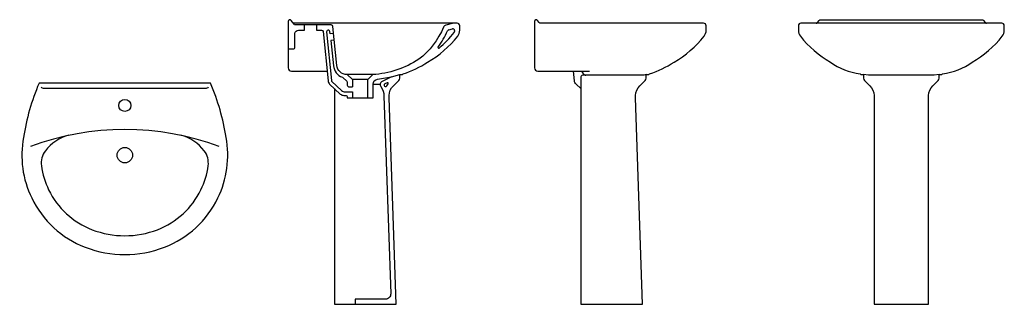
# Model space of a CAD drawing. Units: millimetres. Extents: x 72.73 to 75.6, y 147.14 to 147.97.
import ezdxf

# ---------------------------------------------------------------- set-up
doc = ezdxf.new("R2010")
doc.units = ezdxf.units.MM
doc.layers.add('BLOCKS', color=3, linetype='Continuous')

# ---------------------------------------------------------------- blocks, each defined once
blk = doc.blocks.new('103310PL')
at = {"layer": 'BLOCKS'}
blk.add_lwpolyline([(0.271396, -0.33484, 0.159542), (0.295274, -0.158311, 0.059987), (0.25, 0), (-0.25, 0, 0.059987), (-0.295274, -0.158311, 0.159542), (-0.271396, -0.33484, 0.18978), (-0.115316, -0.478744, 0.184327), (0.115316, -0.478744, 0.18978)], format="xyb", close=True, dxfattribs=at)
for points in [[(-0.244046, -0.010322, 0.257897), (-0.23558, -0.015), (0.23558, -0.015, 0.257897), (0.244046, -0.010322)], [(0.275102, -0.184594, 0.180274), (-0.275102, -0.184594, 0.180274)], [(-0.16296, -0.152039, 0.174674), (-0.231511, -0.197293, 0.196643), (-0.242889, -0.241283, 0.079078), (-0.221892, -0.310874, 0.189625), (-0.095573, -0.42741, 0.184051), (0.095573, -0.42741, 0.189625), (0.221892, -0.310874, 0.079078), (0.242889, -0.241283, 0.196643), (0.231511, -0.197293, 0.174674), (0.16296, -0.152039, 0.174674)]]:
    blk.add_lwpolyline(points, format="xyb", dxfattribs=at)
for centre, radius in [((0, -0.065), 0.0175), ((0, -0.21), 0.0225)]:
    blk.add_circle(centre, radius, dxfattribs=at)
blk = doc.blocks.new('103310CT')
at = {"layer": 'BLOCKS'}
for p, q in [((0.467903, 0.800832), (0.478731, 0.803673)), ((0.485, 0.798837), (0.485, 0.796176))]:
    blk.add_line(p, q, dxfattribs=at)
for points in [[(0.485723, 0.82, 0.064234), (0.47811, 0.819018), (0.459374, 0.814102, 0.224826), (0.452821, 0.808595, -0.12926), (0.381011, 0.714678, -0.129652), (0.246548, 0.67), (0.17174, 0.67, -0.385095), (0.141892, 0.696992), (0.130453, 0.810501, 0.385095), (0.125479, 0.815), (0.02125, 0.815, -0.236068), (0.01725, 0.817), (0.009, 0.828, 0.720759), (0, 0.825), (0, 0.69, 0.414214), (0.01, 0.68), (0.113452, 0.68)], [(0, 0.75, 0.414214), (0.005, 0.745), (0.015, 0.745, 0.414214), (0.02, 0.75), (0.02, 0.79, -0.414214), (0.03, 0.8), (0.0475, 0.8), (0.0475, 0.815)], [(0.0825, 0.815), (0.0825, 0.8), (0.096838, 0.8, -0.385095), (0.101813, 0.795501), (0.116274, 0.651994, 0.181039), (0.12093, 0.642563), (0.151865, 0.613514, 0.190757), (0.162134, 0.609449), (0.1675, 0.609449, -0.414214), (0.1725, 0.604449), (0.1725, 0.602), (0.2475, 0.602), (0.2475, 0.642211, -0.369104), (0.260163, 0.657028), (0.3015, 0.663548), (0.325409, 0.67), (0.333126, 0.67), (0.335312, 0.672439, 0.06712), (0.406561, 0.706469, 0.093848), (0.494177, 0.781859, 0.159743), (0.5, 0.799621), (0.5, 0.8125, 0.414214), (0.4925, 0.82), (0.0175, 0.82, -0.236068), (0.0135, 0.822)], [(0.132491, 0.79028), (0.122541, 0.789277), (0.121912, 0.795527, 1), (0.111962, 0.794524), (0.126224, 0.652997, 0.181039), (0.127776, 0.649853), (0.155825, 0.623514, 0.190757), (0.166093, 0.619449), (0.1875, 0.619449)], [(0.134496, 0.77038), (0.124547, 0.769378), (0.131942, 0.69599, 0.288021), (0.158076, 0.662407, -0.101346), (0.159785, 0.661357), (0.170918, 0.65093, -0.207438), (0.1725, 0.647281), (0.1725, 0.639449, 0.414214), (0.1775, 0.634449), (0.1875, 0.634449)], [(0.135, 0.629351), (0.135, 0), (0.315, 0), (0.294475, 0.602), (0.294475, 0.609051, -0.203485), (0.306692, 0.637828), (0.322355, 0.652949, 0.203485), (0.325409, 0.660143), (0.325409, 0.67)], [(0.3015, 0.663548), (0.273731, 0.649962, 0.463451), (0.269987, 0.635168, -0.147571), (0.279268, 0.607815), (0.298951, 0.030511, -0.424231), (0.28396, 0.015), (0.195, 0.015), (0.195, 0)]]:
    blk.add_lwpolyline(points, format="xyb", dxfattribs=at)
for points in [[(0.1725, 0.67), (0.1875, 0.655952), (0.1875, 0.634449)], [(0.2325, 0.602), (0.2325, 0.655952), (0.246548, 0.67)], [(0.2325, 0.655952), (0.1875, 0.655952)], [(0.268126, 0.640857), (0.2475, 0.640857)], [(0.1875, 0.619449), (0.1875, 0.602)]]:
    blk.add_lwpolyline(points, dxfattribs=at)
blk.add_lwpolyline([(0.28894, 0.64627), (0.282072, 0.642911, 1.339982), (0.287264, 0.637266, -0.032994), (0.291385, 0.643231, 0.798945)], format="xyb", close=True, dxfattribs=at)
for centre, radius, start, end in [((0.48, 0.798837), 0.005, 0, 104.701247), ((0.238307, 0.898203), 0.247477, 323.335247, 336.120406), ((0.251306, 0.975507), 0.295621, 309.588913, 321.897986), ((0.469172, 0.795996), 0.005, 104.701247, 156.120406), ((0.48, 0.796176), 0.005, 321.897986, 0), ((0.438424, 0.749232), 0.002, 143.335247, 309.588913)]:
    blk.add_arc(centre, radius, start, end, dxfattribs=at)
blk = doc.blocks.new('103310AL')
at = {"layer": 'BLOCKS'}
for points in [[(0.325409, 0.67), (0.333126, 0.67), (0.335312, 0.672439, 0.06712), (0.406561, 0.706469, 0.093848), (0.494177, 0.781859, 0.159743), (0.5, 0.799621), (0.5, 0.8125, 0.414214), (0.4925, 0.82), (0.0175, 0.82, -0.236068), (0.0135, 0.822), (0.009, 0.828, 0.720759), (0, 0.825), (0, 0.69, 0.414214), (0.01, 0.68), (0.160178, 0.68)], [(0.135, 0.629351), (0.12093, 0.642563, -0.181039), (0.116274, 0.651994), (0.113452, 0.68)], [(0.306634, 0.637771), (0.322355, 0.652949, 0.203485), (0.325409, 0.660143), (0.325409, 0.67), (0.318819, 0.668222), (0.14, 0.668222, 0.414214), (0.135, 0.663222), (0.135, 0), (0.315, 0), (0.294475, 0.602), (0.294475, 0.609051, -0.203485), (0.306692, 0.637828)], [(0.137099, 0.68, 0.087119), (0.145984, 0.669396, 0.176705), (0.149204, 0.668222)]]:
    blk.add_lwpolyline(points, format="xyb", dxfattribs=at)
blk = doc.blocks.new('103310AF')
at = {"layer": 'BLOCKS'}
for points in [[(0.110409, 0.67), (0.118126, 0.67), (0.120312, 0.672439, 0.119201), (0.206561, 0.706469, 0.093848), (0.294177, 0.781859, 0.159743), (0.3, 0.799621), (0.3, 0.8125, 0.414214), (0.2925, 0.82), (-0.2925, 0.82, 0.414214), (-0.3, 0.8125), (-0.3, 0.799621, 0.159743), (-0.294177, 0.781859, 0.093848), (-0.206561, 0.706469, 0.119201), (-0.120312, 0.672439), (-0.118126, 0.67), (-0.110409, 0.67)], [(-0.24808, 0.82, 0.236068), (-0.24408, 0.822), (-0.23958, 0.828, -0.236068), (-0.23558, 0.83), (0.23558, 0.83, -0.236068), (0.23958, 0.828), (0.24408, 0.822, 0.236068), (0.24808, 0.82)]]:
    blk.add_lwpolyline(points, format="xyb", dxfattribs=at)
blk.add_lwpolyline([(0.110409, 0.67), (0.096053, 0.668222), (-0.096053, 0.668222), (-0.110409, 0.67), (-0.110409, 0.660143, 0.203485), (-0.107355, 0.652949), (-0.091692, 0.637828, -0.203485), (-0.079475, 0.609051), (-0.079475, 0), (0.079475, 0), (0.079475, 0.609051, -0.203485), (0.091692, 0.637828), (0.107355, 0.652949, 0.203485), (0.110409, 0.660143)], format="xyb", close=True, dxfattribs=at)

msp = doc.modelspace()

# ---------------------------------------------------------------- block references
for name, p in [('103310CT', (73.5158, 147.1369)), ('103310AL', (74.2338, 147.1369)), ('103310AF', (75.3026, 147.1369)), ('103310PL', (73.0399, 147.782))]:
    msp.add_blockref(name, p)

doc.saveas('drawing.dxf')
